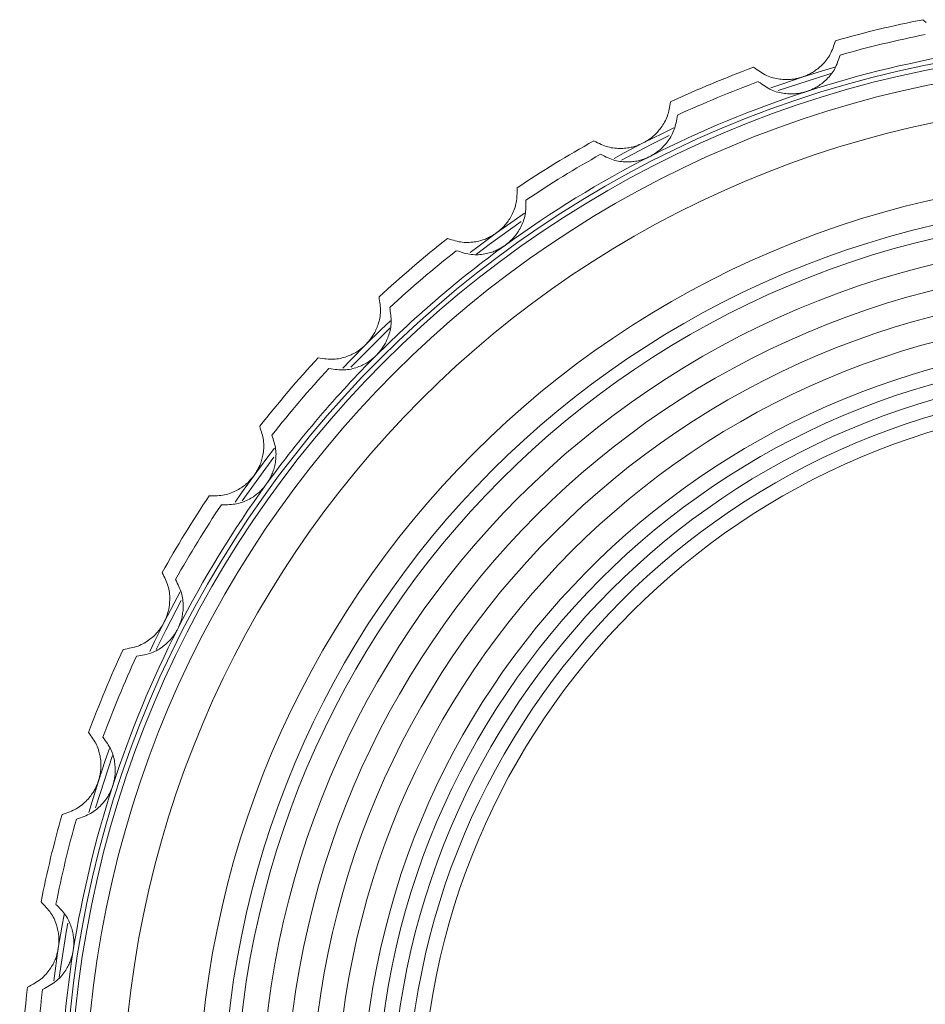
# Model space of a CAD drawing. Extents: x 16 to 278, y 8 to 193.
# Drawn here: x 73 to 91, y 133 to 152 of the extents above; entities that cross this region are included whole.
import ezdxf

# ---------------------------------------------------------------- set-up
doc = ezdxf.new("R2010")
doc.units = 0
doc.layers.get('0').update_dxf_attribs({"linetype": 'CONTINUOUS'})

msp = doc.modelspace()

# ---------------------------------------------------------------- linework, layer by layer
at = {"color": 0, "linetype": 'CONTINUOUS', "lineweight": 15}
for p, q in [((79.584, 145.396), (80.37, 146.18)), ((73.765, 133.84), (73.673, 133.193))]:
    msp.add_line(p, q, dxfattribs=at)
for points in [[(90.965, 152.305), (90.996, 152.275), (91.026, 152.246)], [(88.56, 151.163), (88.576, 151.168), (88.592, 151.175), (88.61, 151.181), (88.628, 151.189), (88.646, 151.196), (88.666, 151.205), (88.685, 151.214), (88.705, 151.223), (88.726, 151.234), (88.746, 151.245), (88.767, 151.257), (88.788, 151.27), (88.809, 151.283), (88.83, 151.298), (88.851, 151.314), (88.873, 151.33), (88.895, 151.348), (88.917, 151.367), (88.939, 151.388), (88.961, 151.409), (88.984, 151.432), (89.005, 151.456), (89.027, 151.481), (89.048, 151.506), (89.067, 151.533), (89.086, 151.561), (89.104, 151.589), (89.12, 151.618), (89.135, 151.648), (89.149, 151.679), (89.163, 151.711), (89.176, 151.744), (89.188, 151.778), (89.2, 151.813), (89.213, 151.85), (89.225, 151.887)], [(88.653, 150.877), (88.669, 150.883), (88.685, 150.889), (88.702, 150.896), (88.72, 150.903), (88.739, 150.911), (88.758, 150.919), (88.778, 150.928), (88.798, 150.938), (88.819, 150.948), (88.839, 150.96), (88.86, 150.971), (88.881, 150.984), (88.902, 150.998), (88.923, 151.013), (88.944, 151.028), (88.966, 151.045), (88.988, 151.063), (89.01, 151.082), (89.032, 151.102), (89.054, 151.124), (89.076, 151.147), (89.098, 151.17), (89.119, 151.195), (89.14, 151.221), (89.16, 151.248), (89.179, 151.275), (89.196, 151.304), (89.213, 151.333), (89.228, 151.363), (89.242, 151.394), (89.256, 151.426), (89.268, 151.459), (89.281, 151.493), (89.293, 151.528), (89.305, 151.564), (89.318, 151.602)], [(87.597, 151.358), (87.632, 151.333), (87.666, 151.309), (87.699, 151.287), (87.731, 151.266), (87.762, 151.246), (87.793, 151.228), (87.824, 151.211), (87.855, 151.196), (87.887, 151.182), (87.919, 151.169), (87.952, 151.158), (87.985, 151.149), (88.018, 151.141), (88.051, 151.134), (88.084, 151.128), (88.116, 151.123), (88.147, 151.119), (88.177, 151.117), (88.206, 151.115), (88.234, 151.114), (88.261, 151.113), (88.286, 151.114), (88.311, 151.115), (88.335, 151.117), (88.358, 151.119), (88.381, 151.122), (88.403, 151.125), (88.424, 151.129), (88.445, 151.133), (88.465, 151.137), (88.484, 151.142), (88.502, 151.146), (88.518, 151.151), (88.534, 151.155), (88.548, 151.159), (88.56, 151.163)], [(87.689, 151.072), (87.725, 151.048), (87.759, 151.024), (87.792, 151.002), (87.824, 150.981), (87.855, 150.961), (87.886, 150.943), (87.917, 150.926), (87.948, 150.91), (87.98, 150.896), (88.012, 150.884), (88.045, 150.873), (88.078, 150.863), (88.111, 150.855), (88.144, 150.848), (88.176, 150.842), (88.208, 150.838), (88.24, 150.834), (88.27, 150.831), (88.299, 150.829), (88.327, 150.828), (88.354, 150.828), (88.379, 150.828), (88.404, 150.83), (88.428, 150.831), (88.451, 150.834), (88.474, 150.837), (88.496, 150.84), (88.517, 150.844), (88.538, 150.848), (88.558, 150.852), (88.576, 150.857), (88.594, 150.861), (88.611, 150.866), (88.627, 150.87), (88.641, 150.874), (88.653, 150.877)], [(85.4, 149.854), (85.414, 149.862), (85.43, 149.87), (85.446, 149.88), (85.462, 149.89), (85.48, 149.9), (85.497, 149.912), (85.515, 149.924), (85.534, 149.936), (85.552, 149.95), (85.571, 149.964), (85.589, 149.979), (85.608, 149.995), (85.627, 150.012), (85.645, 150.029), (85.664, 150.048), (85.683, 150.068), (85.701, 150.089), (85.72, 150.112), (85.739, 150.135), (85.758, 150.16), (85.776, 150.186), (85.794, 150.213), (85.811, 150.24), (85.827, 150.269), (85.843, 150.299), (85.857, 150.329), (85.87, 150.36), (85.882, 150.391), (85.892, 150.423), (85.901, 150.456), (85.909, 150.49), (85.917, 150.524), (85.924, 150.56), (85.93, 150.596), (85.937, 150.634), (85.943, 150.673)], [(85.536, 149.586), (85.551, 149.594), (85.566, 149.603), (85.582, 149.612), (85.599, 149.622), (85.616, 149.633), (85.634, 149.644), (85.652, 149.656), (85.67, 149.669), (85.688, 149.682), (85.707, 149.697), (85.725, 149.712), (85.744, 149.727), (85.763, 149.744), (85.781, 149.762), (85.8, 149.781), (85.819, 149.801), (85.837, 149.822), (85.856, 149.844), (85.875, 149.868), (85.894, 149.893), (85.912, 149.918), (85.93, 149.945), (85.947, 149.973), (85.963, 150.002), (85.979, 150.031), (85.993, 150.062), (86.006, 150.092), (86.018, 150.124), (86.028, 150.156), (86.037, 150.189), (86.045, 150.222), (86.053, 150.257), (86.06, 150.292), (86.067, 150.329), (86.073, 150.367), (86.08, 150.406)], [(84.417, 149.896), (84.456, 149.877), (84.493, 149.859), (84.529, 149.842), (84.564, 149.826), (84.598, 149.811), (84.632, 149.798), (84.665, 149.786), (84.698, 149.776), (84.732, 149.767), (84.765, 149.76), (84.799, 149.754), (84.834, 149.75), (84.868, 149.747), (84.901, 149.745), (84.934, 149.745), (84.967, 149.745), (84.998, 149.746), (85.029, 149.748), (85.058, 149.751), (85.085, 149.754), (85.112, 149.758), (85.137, 149.762), (85.161, 149.767), (85.185, 149.773), (85.207, 149.779), (85.229, 149.785), (85.25, 149.792), (85.271, 149.799), (85.291, 149.806), (85.309, 149.814), (85.328, 149.821), (85.345, 149.828), (85.36, 149.835), (85.375, 149.842), (85.388, 149.848), (85.4, 149.854)], [(84.554, 149.628), (84.593, 149.609), (84.63, 149.591), (84.666, 149.574), (84.701, 149.559), (84.735, 149.544), (84.768, 149.531), (84.801, 149.519), (84.835, 149.508), (84.868, 149.5), (84.902, 149.492), (84.936, 149.487), (84.97, 149.483), (85.004, 149.48), (85.038, 149.478), (85.071, 149.477), (85.103, 149.478), (85.135, 149.479), (85.165, 149.481), (85.194, 149.483), (85.222, 149.487), (85.248, 149.491), (85.273, 149.495), (85.298, 149.5), (85.321, 149.506), (85.344, 149.512), (85.365, 149.518), (85.387, 149.525), (85.407, 149.532), (85.427, 149.539), (85.446, 149.546), (85.464, 149.554), (85.481, 149.561), (85.497, 149.568), (85.511, 149.575), (85.524, 149.581), (85.536, 149.586)], [(82.483, 148.066), (82.496, 148.077), (82.51, 148.088), (82.524, 148.099), (82.539, 148.112), (82.555, 148.125), (82.57, 148.139), (82.586, 148.153), (82.602, 148.169), (82.619, 148.185), (82.635, 148.202), (82.651, 148.22), (82.667, 148.238), (82.682, 148.258), (82.698, 148.278), (82.713, 148.3), (82.729, 148.322), (82.744, 148.346), (82.759, 148.371), (82.774, 148.397), (82.788, 148.425), (82.803, 148.453), (82.816, 148.482), (82.829, 148.513), (82.84, 148.544), (82.851, 148.575), (82.86, 148.607), (82.868, 148.64), (82.875, 148.673), (82.88, 148.706), (82.884, 148.74), (82.887, 148.774), (82.889, 148.809), (82.89, 148.846), (82.891, 148.883), (82.891, 148.921), (82.892, 148.961)], [(82.66, 147.823), (82.673, 147.834), (82.686, 147.845), (82.701, 147.857), (82.716, 147.869), (82.731, 147.882), (82.747, 147.896), (82.763, 147.911), (82.779, 147.926), (82.795, 147.942), (82.811, 147.959), (82.827, 147.977), (82.843, 147.995), (82.859, 148.015), (82.874, 148.035), (82.89, 148.057), (82.905, 148.08), (82.92, 148.103), (82.935, 148.128), (82.95, 148.155), (82.965, 148.182), (82.979, 148.21), (82.992, 148.24), (83.005, 148.27), (83.017, 148.301), (83.027, 148.332), (83.037, 148.364), (83.045, 148.397), (83.051, 148.43), (83.056, 148.463), (83.06, 148.497), (83.063, 148.531), (83.065, 148.566), (83.066, 148.603), (83.067, 148.64), (83.068, 148.678), (83.068, 148.718)], [(81.506, 147.954), (81.548, 147.941), (81.587, 147.929), (81.625, 147.918), (81.662, 147.908), (81.698, 147.899), (81.733, 147.891), (81.768, 147.885), (81.802, 147.88), (81.837, 147.876), (81.871, 147.874), (81.906, 147.874), (81.94, 147.875), (81.974, 147.878), (82.008, 147.881), (82.041, 147.886), (82.072, 147.891), (82.103, 147.897), (82.133, 147.904), (82.161, 147.911), (82.188, 147.919), (82.213, 147.927), (82.238, 147.935), (82.261, 147.944), (82.283, 147.953), (82.305, 147.962), (82.325, 147.972), (82.345, 147.982), (82.364, 147.992), (82.383, 148.002), (82.4, 148.013), (82.417, 148.023), (82.432, 148.033), (82.447, 148.042), (82.46, 148.051), (82.472, 148.059), (82.483, 148.066)], [(81.683, 147.711), (81.724, 147.699), (81.764, 147.687), (81.802, 147.676), (81.839, 147.665), (81.875, 147.656), (81.91, 147.648), (81.944, 147.642), (81.979, 147.637), (82.013, 147.633), (82.048, 147.632), (82.082, 147.631), (82.117, 147.632), (82.151, 147.635), (82.184, 147.638), (82.217, 147.643), (82.249, 147.648), (82.28, 147.655), (82.309, 147.661), (82.338, 147.668), (82.364, 147.676), (82.39, 147.684), (82.414, 147.692), (82.438, 147.701), (82.46, 147.71), (82.481, 147.72), (82.502, 147.729), (82.521, 147.739), (82.541, 147.749), (82.559, 147.76), (82.576, 147.77), (82.593, 147.78), (82.609, 147.79), (82.623, 147.799), (82.637, 147.808), (82.649, 147.816), (82.66, 147.823)], [(79.882, 145.845), (79.893, 145.857), (79.905, 145.87), (79.917, 145.884), (79.93, 145.898), (79.943, 145.914), (79.957, 145.93), (79.97, 145.947), (79.984, 145.965), (79.997, 145.983), (80.01, 146.002), (80.023, 146.022), (80.036, 146.043), (80.049, 146.065), (80.061, 146.087), (80.073, 146.111), (80.085, 146.136), (80.096, 146.162), (80.107, 146.189), (80.117, 146.217), (80.127, 146.246), (80.137, 146.277), (80.146, 146.308), (80.153, 146.34), (80.16, 146.372), (80.166, 146.405), (80.17, 146.438), (80.173, 146.471), (80.174, 146.505), (80.174, 146.538), (80.172, 146.572), (80.17, 146.607), (80.166, 146.642), (80.162, 146.678), (80.157, 146.715), (80.151, 146.753), (80.146, 146.792)], [(80.094, 145.632), (80.105, 145.645), (80.117, 145.658), (80.13, 145.671), (80.142, 145.686), (80.156, 145.702), (80.169, 145.718), (80.182, 145.735), (80.196, 145.752), (80.209, 145.771), (80.223, 145.79), (80.236, 145.81), (80.248, 145.831), (80.261, 145.853), (80.273, 145.875), (80.285, 145.899), (80.297, 145.924), (80.308, 145.95), (80.319, 145.977), (80.329, 146.005), (80.34, 146.034), (80.349, 146.064), (80.358, 146.096), (80.365, 146.127), (80.372, 146.16), (80.378, 146.192), (80.382, 146.226), (80.385, 146.259), (80.386, 146.292), (80.386, 146.326), (80.384, 146.36), (80.382, 146.395), (80.378, 146.43), (80.374, 146.466), (80.369, 146.502), (80.364, 146.54), (80.358, 146.58)], [(78.935, 145.581), (78.977, 145.575), (79.018, 145.569), (79.058, 145.564), (79.096, 145.56), (79.133, 145.557), (79.169, 145.554), (79.204, 145.553), (79.239, 145.554), (79.273, 145.556), (79.307, 145.559), (79.342, 145.564), (79.375, 145.571), (79.409, 145.579), (79.441, 145.587), (79.473, 145.597), (79.504, 145.607), (79.533, 145.618), (79.561, 145.629), (79.588, 145.641), (79.613, 145.653), (79.637, 145.665), (79.66, 145.677), (79.682, 145.689), (79.702, 145.701), (79.722, 145.714), (79.741, 145.727), (79.759, 145.74), (79.776, 145.753), (79.793, 145.766), (79.808, 145.779), (79.823, 145.791), (79.837, 145.803), (79.85, 145.815), (79.862, 145.826), (79.873, 145.836), (79.882, 145.845)], [(79.147, 145.369), (79.19, 145.363), (79.231, 145.357), (79.27, 145.352), (79.308, 145.348), (79.345, 145.345), (79.381, 145.342), (79.416, 145.341), (79.451, 145.342), (79.485, 145.344), (79.52, 145.347), (79.554, 145.352), (79.588, 145.359), (79.621, 145.367), (79.654, 145.375), (79.685, 145.385), (79.716, 145.395), (79.746, 145.406), (79.774, 145.417), (79.8, 145.429), (79.826, 145.441), (79.85, 145.452), (79.872, 145.465), (79.894, 145.477), (79.915, 145.489), (79.934, 145.502), (79.953, 145.515), (79.971, 145.528), (79.988, 145.541), (80.005, 145.554), (80.02, 145.567), (80.035, 145.579), (80.049, 145.591), (80.062, 145.603), (80.074, 145.614), (80.085, 145.624), (80.094, 145.632)], [(77.66, 143.243), (77.67, 143.257), (77.679, 143.272), (77.689, 143.287), (77.7, 143.304), (77.71, 143.321), (77.721, 143.339), (77.732, 143.358), (77.742, 143.378), (77.752, 143.398), (77.762, 143.419), (77.772, 143.441), (77.782, 143.463), (77.791, 143.487), (77.799, 143.511), (77.807, 143.537), (77.815, 143.563), (77.822, 143.59), (77.829, 143.619), (77.835, 143.648), (77.84, 143.679), (77.845, 143.71), (77.848, 143.742), (77.851, 143.775), (77.852, 143.808), (77.853, 143.841), (77.852, 143.874), (77.849, 143.908), (77.845, 143.941), (77.84, 143.974), (77.833, 144.008), (77.825, 144.041), (77.816, 144.075), (77.806, 144.11), (77.796, 144.146), (77.784, 144.183), (77.773, 144.22)], [(77.903, 143.067), (77.912, 143.081), (77.922, 143.096), (77.932, 143.111), (77.942, 143.128), (77.953, 143.145), (77.964, 143.163), (77.974, 143.182), (77.985, 143.201), (77.995, 143.222), (78.005, 143.243), (78.015, 143.265), (78.024, 143.287), (78.033, 143.311), (78.042, 143.335), (78.05, 143.36), (78.057, 143.386), (78.065, 143.414), (78.071, 143.442), (78.077, 143.472), (78.083, 143.502), (78.087, 143.534), (78.091, 143.566), (78.094, 143.598), (78.095, 143.631), (78.096, 143.665), (78.095, 143.698), (78.092, 143.731), (78.088, 143.765), (78.083, 143.798), (78.076, 143.831), (78.068, 143.865), (78.059, 143.899), (78.049, 143.934), (78.039, 143.969), (78.027, 144.006), (78.015, 144.044)], [(76.766, 142.835), (76.809, 142.835), (76.85, 142.836), (76.89, 142.838), (76.928, 142.839), (76.965, 142.842), (77.001, 142.845), (77.036, 142.85), (77.07, 142.855), (77.104, 142.863), (77.138, 142.872), (77.17, 142.882), (77.203, 142.894), (77.234, 142.907), (77.265, 142.92), (77.295, 142.935), (77.324, 142.95), (77.351, 142.965), (77.377, 142.981), (77.402, 142.996), (77.425, 143.012), (77.447, 143.027), (77.467, 143.043), (77.487, 143.058), (77.505, 143.074), (77.523, 143.089), (77.539, 143.105), (77.555, 143.12), (77.57, 143.136), (77.584, 143.152), (77.598, 143.167), (77.611, 143.181), (77.622, 143.196), (77.633, 143.209), (77.643, 143.222), (77.652, 143.233), (77.66, 143.243)], [(77.009, 142.658), (77.052, 142.659), (77.093, 142.66), (77.133, 142.661), (77.171, 142.663), (77.208, 142.665), (77.244, 142.669), (77.279, 142.673), (77.313, 142.679), (77.347, 142.686), (77.38, 142.695), (77.413, 142.706), (77.446, 142.718), (77.477, 142.73), (77.508, 142.744), (77.538, 142.759), (77.567, 142.774), (77.594, 142.789), (77.62, 142.804), (77.645, 142.82), (77.668, 142.836), (77.69, 142.851), (77.71, 142.867), (77.73, 142.882), (77.748, 142.898), (77.765, 142.913), (77.782, 142.929), (77.798, 142.944), (77.813, 142.96), (77.827, 142.975), (77.841, 142.99), (77.853, 143.005), (77.865, 143.019), (77.876, 143.033), (77.886, 143.045), (77.895, 143.057), (77.903, 143.067)], [(75.873, 140.327), (75.88, 140.342), (75.887, 140.358), (75.895, 140.375), (75.902, 140.393), (75.91, 140.411), (75.918, 140.431), (75.925, 140.451), (75.933, 140.472), (75.94, 140.494), (75.946, 140.516), (75.953, 140.539), (75.958, 140.563), (75.963, 140.588), (75.968, 140.613), (75.972, 140.639), (75.976, 140.666), (75.978, 140.694), (75.98, 140.724), (75.982, 140.754), (75.982, 140.785), (75.982, 140.816), (75.981, 140.849), (75.978, 140.881), (75.974, 140.914), (75.97, 140.947), (75.963, 140.98), (75.956, 141.012), (75.947, 141.045), (75.936, 141.077), (75.924, 141.109), (75.911, 141.141), (75.897, 141.173), (75.882, 141.206), (75.866, 141.239), (75.849, 141.274), (75.831, 141.309)], [(76.14, 140.19), (76.147, 140.205), (76.154, 140.222), (76.162, 140.239), (76.17, 140.256), (76.177, 140.275), (76.185, 140.295), (76.193, 140.315), (76.2, 140.336), (76.207, 140.358), (76.214, 140.38), (76.22, 140.403), (76.226, 140.427), (76.231, 140.451), (76.235, 140.477), (76.239, 140.503), (76.243, 140.53), (76.246, 140.558), (76.248, 140.587), (76.249, 140.617), (76.25, 140.648), (76.249, 140.68), (76.248, 140.712), (76.245, 140.745), (76.242, 140.778), (76.237, 140.811), (76.231, 140.844), (76.223, 140.876), (76.214, 140.908), (76.203, 140.94), (76.192, 140.972), (76.179, 141.004), (76.164, 141.037), (76.149, 141.069), (76.133, 141.103), (76.116, 141.137), (76.098, 141.173)], [(75.053, 139.783), (75.096, 139.791), (75.137, 139.798), (75.176, 139.805), (75.213, 139.813), (75.249, 139.821), (75.284, 139.83), (75.318, 139.84), (75.351, 139.851), (75.383, 139.864), (75.415, 139.878), (75.446, 139.893), (75.476, 139.91), (75.505, 139.927), (75.533, 139.946), (75.561, 139.965), (75.587, 139.984), (75.611, 140.004), (75.635, 140.023), (75.656, 140.042), (75.677, 140.061), (75.696, 140.08), (75.714, 140.098), (75.731, 140.117), (75.746, 140.135), (75.761, 140.153), (75.775, 140.171), (75.788, 140.189), (75.801, 140.206), (75.812, 140.224), (75.823, 140.241), (75.833, 140.258), (75.843, 140.274), (75.852, 140.289), (75.86, 140.303), (75.867, 140.315), (75.873, 140.327)], [(75.321, 139.647), (75.364, 139.654), (75.404, 139.662), (75.443, 139.669), (75.481, 139.677), (75.517, 139.685), (75.552, 139.694), (75.585, 139.704), (75.618, 139.715), (75.651, 139.728), (75.682, 139.742), (75.713, 139.757), (75.743, 139.774), (75.773, 139.791), (75.801, 139.81), (75.828, 139.829), (75.854, 139.848), (75.879, 139.867), (75.902, 139.887), (75.924, 139.906), (75.944, 139.925), (75.963, 139.944), (75.981, 139.962), (75.998, 139.981), (76.014, 139.999), (76.028, 140.017), (76.042, 140.035), (76.055, 140.053), (76.068, 140.07), (76.08, 140.088), (76.091, 140.105), (76.101, 140.122), (76.11, 140.137), (76.119, 140.152), (76.127, 140.166), (76.134, 140.179), (76.14, 140.19)], [(74.564, 137.166), (74.568, 137.182), (74.573, 137.199), (74.578, 137.217), (74.583, 137.236), (74.587, 137.256), (74.592, 137.276), (74.596, 137.297), (74.6, 137.319), (74.604, 137.342), (74.607, 137.365), (74.609, 137.389), (74.611, 137.413), (74.612, 137.438), (74.613, 137.464), (74.613, 137.49), (74.612, 137.518), (74.61, 137.546), (74.608, 137.575), (74.604, 137.605), (74.6, 137.636), (74.595, 137.667), (74.588, 137.699), (74.581, 137.73), (74.572, 137.762), (74.562, 137.794), (74.551, 137.826), (74.538, 137.857), (74.524, 137.887), (74.509, 137.917), (74.492, 137.946), (74.474, 137.976), (74.455, 138.006), (74.435, 138.036), (74.414, 138.066), (74.392, 138.098), (74.369, 138.13)], [(74.849, 137.073), (74.854, 137.089), (74.858, 137.106), (74.863, 137.124), (74.868, 137.143), (74.873, 137.163), (74.877, 137.183), (74.881, 137.205), (74.885, 137.227), (74.889, 137.249), (74.892, 137.272), (74.895, 137.296), (74.896, 137.32), (74.898, 137.345), (74.898, 137.371), (74.898, 137.398), (74.897, 137.425), (74.896, 137.453), (74.893, 137.482), (74.89, 137.512), (74.885, 137.543), (74.88, 137.574), (74.874, 137.606), (74.866, 137.638), (74.858, 137.669), (74.848, 137.701), (74.836, 137.733), (74.824, 137.764), (74.81, 137.794), (74.794, 137.824), (74.778, 137.854), (74.76, 137.883), (74.741, 137.913), (74.72, 137.943), (74.699, 137.974), (74.677, 138.005), (74.654, 138.037)], [(73.839, 136.501), (73.88, 136.515), (73.919, 136.529), (73.957, 136.542), (73.993, 136.556), (74.027, 136.569), (74.06, 136.584), (74.092, 136.599), (74.123, 136.615), (74.152, 136.632), (74.181, 136.651), (74.21, 136.671), (74.237, 136.692), (74.263, 136.714), (74.288, 136.737), (74.312, 136.76), (74.335, 136.783), (74.356, 136.806), (74.376, 136.829), (74.394, 136.851), (74.412, 136.873), (74.428, 136.895), (74.442, 136.916), (74.456, 136.937), (74.469, 136.957), (74.481, 136.977), (74.491, 136.997), (74.502, 137.017), (74.511, 137.036), (74.52, 137.055), (74.528, 137.074), (74.536, 137.092), (74.543, 137.109), (74.549, 137.125), (74.554, 137.14), (74.559, 137.154), (74.564, 137.166)], [(74.125, 136.409), (74.166, 136.423), (74.205, 136.436), (74.242, 136.45), (74.278, 136.463), (74.312, 136.477), (74.345, 136.491), (74.377, 136.506), (74.408, 136.522), (74.438, 136.54), (74.467, 136.559), (74.495, 136.579), (74.522, 136.6), (74.548, 136.622), (74.573, 136.644), (74.597, 136.667), (74.62, 136.69), (74.641, 136.714), (74.661, 136.736), (74.68, 136.759), (74.697, 136.781), (74.713, 136.802), (74.728, 136.823), (74.742, 136.844), (74.754, 136.864), (74.766, 136.885), (74.777, 136.904), (74.787, 136.924), (74.796, 136.944), (74.805, 136.963), (74.813, 136.981), (74.821, 136.999), (74.828, 137.016), (74.834, 137.033), (74.84, 137.048), (74.845, 137.061), (74.849, 137.073)], [(73.765, 133.84), (73.767, 133.856), (73.769, 133.874), (73.771, 133.892), (73.773, 133.912), (73.774, 133.932), (73.776, 133.953), (73.777, 133.974), (73.777, 133.997), (73.777, 134.02), (73.777, 134.043), (73.775, 134.067), (73.773, 134.091), (73.771, 134.116), (73.767, 134.142), (73.763, 134.168), (73.758, 134.195), (73.752, 134.222), (73.745, 134.251), (73.737, 134.28), (73.728, 134.309), (73.718, 134.339), (73.706, 134.37), (73.694, 134.4), (73.68, 134.43), (73.665, 134.46), (73.649, 134.489), (73.632, 134.518), (73.613, 134.546), (73.594, 134.573), (73.572, 134.599), (73.55, 134.626), (73.527, 134.652), (73.502, 134.679), (73.476, 134.706), (73.449, 134.733), (73.422, 134.761)], [(74.062, 133.793), (74.064, 133.809), (74.065, 133.827), (74.067, 133.845), (74.069, 133.865), (74.071, 133.885), (74.072, 133.906), (74.073, 133.928), (74.073, 133.95), (74.073, 133.973), (74.073, 133.996), (74.072, 134.02), (74.07, 134.044), (74.067, 134.069), (74.064, 134.095), (74.059, 134.121), (74.054, 134.148), (74.048, 134.175), (74.041, 134.204), (74.033, 134.233), (74.024, 134.262), (74.014, 134.292), (74.003, 134.322), (73.99, 134.353), (73.977, 134.383), (73.962, 134.413), (73.946, 134.442), (73.928, 134.471), (73.91, 134.498), (73.89, 134.526), (73.869, 134.552), (73.847, 134.579), (73.823, 134.605), (73.798, 134.632), (73.773, 134.659), (73.746, 134.686), (73.718, 134.714)], [(73.154, 133.07), (73.192, 133.09), (73.228, 133.11), (73.263, 133.129), (73.296, 133.148), (73.328, 133.166), (73.359, 133.186), (73.388, 133.206), (73.416, 133.226), (73.442, 133.248), (73.468, 133.271), (73.493, 133.296), (73.516, 133.321), (73.539, 133.347), (73.56, 133.373), (73.58, 133.399), (73.599, 133.426), (73.616, 133.452), (73.632, 133.477), (73.647, 133.502), (73.661, 133.527), (73.673, 133.55), (73.685, 133.574), (73.695, 133.596), (73.704, 133.618), (73.713, 133.64), (73.72, 133.661), (73.727, 133.683), (73.734, 133.703), (73.739, 133.724), (73.744, 133.743), (73.749, 133.762), (73.753, 133.78), (73.757, 133.797), (73.76, 133.813), (73.763, 133.827), (73.765, 133.84)], [(73.45, 133.023), (73.488, 133.043), (73.525, 133.063), (73.56, 133.082), (73.593, 133.101), (73.625, 133.12), (73.655, 133.139), (73.684, 133.159), (73.712, 133.18), (73.739, 133.201), (73.765, 133.225), (73.789, 133.249), (73.813, 133.274), (73.835, 133.3), (73.856, 133.326), (73.876, 133.352), (73.895, 133.379), (73.913, 133.405), (73.929, 133.431), (73.944, 133.456), (73.957, 133.48), (73.97, 133.504), (73.981, 133.527), (73.991, 133.549), (74, 133.572), (74.009, 133.593), (74.017, 133.615), (74.024, 133.636), (74.03, 133.656), (74.036, 133.677), (74.041, 133.696), (74.045, 133.715), (74.049, 133.733), (74.053, 133.75), (74.056, 133.766), (74.059, 133.78), (74.062, 133.793)]]:
    msp.add_lwpolyline(points, dxfattribs=at)
at = {"color": 0, "linetype": 'CONTINUOUS', "lineweight": 0}
for points in [[(89.211, 151.363), (88.969, 151.291), (88.56, 151.163)], [(88.56, 151.163), (88.155, 151.026), (87.942, 150.952)], [(88.088, 150.897), (89.073, 151.218), (89.135, 151.236)], [(84.966, 149.513), (85.558, 149.821), (85.92, 149.999)], [(86.011, 150.153), (85.783, 150.044), (85.4, 149.854)], [(85.4, 149.854), (85.021, 149.655), (84.823, 149.548)], [(83.04, 148.457), (82.832, 148.314), (82.483, 148.066)], [(82.086, 147.645), (82.339, 147.836), (82.973, 148.291)], [(82.483, 148.066), (82.139, 147.811), (81.961, 147.674)], [(80.371, 146.318), (80.188, 146.144), (79.882, 145.845)], [(79.882, 145.845), (79.582, 145.539), (79.427, 145.376)], [(78.069, 143.787), (77.915, 143.587), (77.66, 143.243)], [(77.423, 142.735), (77.891, 143.388), (78.055, 143.605)], [(77.66, 143.243), (77.412, 142.895), (77.285, 142.709)], [(76.191, 140.928), (76.071, 140.706), (75.873, 140.327)], [(75.715, 139.781), (75.905, 140.169), (76.211, 140.754)], [(75.873, 140.327), (75.682, 139.943), (75.585, 139.74)], [(74.502, 136.632), (74.509, 136.653), (74.841, 137.672)], [(74.784, 137.81), (74.7, 137.572), (74.564, 137.166)], [(74.564, 137.166), (74.436, 136.758), (74.371, 136.542)], [(73.882, 134.51), (73.836, 134.262), (73.765, 133.84)], [(73.783, 133.268), (73.927, 134.198), (73.952, 134.339)]]:
    msp.add_lwpolyline(points, dxfattribs=at)
at = {"color": 0, "linetype": 'CONTINUOUS', "lineweight": 15}
for radius in [21.4, 21.3, 21, 20.25, 18.755, 18.255, 18, 17.5, 17, 16.5, 16, 15.2, 14.9, 14.6, 14.3]:
    msp.add_circle((95.297, 130.43), radius, dxfattribs=at)
for radius, start, end in [(22.3, 101.2007, 105.7993), (22, 101.2304, 105.7696), (21.5, 99, 108), (22.3, 110.2007, 114.7993), (22, 110.2304, 114.7696), (21.5, 108, 117), (22.3, 119.2007, 123.7993), (21.5, 117, 126), (22, 119.2304, 123.7696), (21.5, 126, 135), (22.3, 128.2007, 132.7993), (22, 128.2304, 132.7696), (15.5, 79.1812, 255.4841), (22.3, 137.2007, 141.7993), (21.5, 135, 144), (22, 137.2304, 141.7696), (21.5, 144, 153), (22.3, 146.2007, 150.7993), (22, 146.2304, 150.7696), (21.5, 153, 162), (22.3, 155.2007, 159.7993), (22, 155.2304, 159.7696), (21.5, 162, 171), (22.3, 164.2007, 168.7993), (22, 164.2304, 168.7696), (21.5, 171, 189), (22.3, 173.2007, 186.7993), (22, 173.2304, 186.7696)]:
    msp.add_arc((95.297, 130.43), radius, start, end, dxfattribs=at)

doc.saveas('drawing.dxf')
